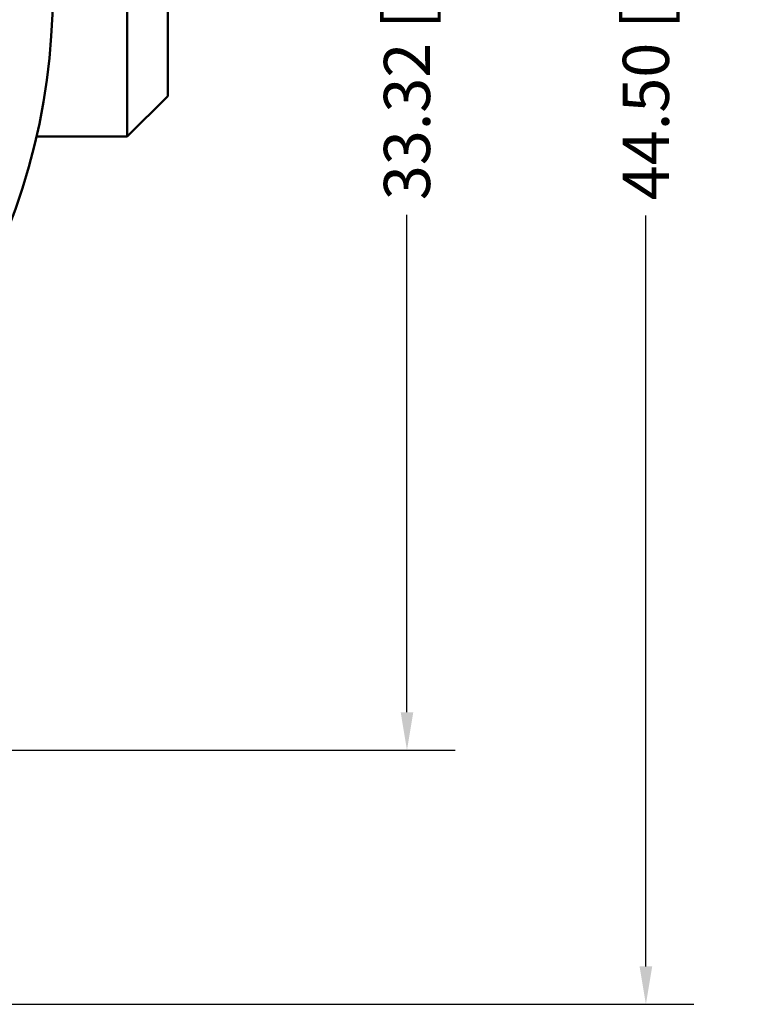
# Model space of a CAD drawing. Extents: x 0.13 to 7.21, y 0.13 to 5.54.
# Drawn here: x 4.37 to 5, y 2.09 to 2.94 of the extents above; entities that cross this region are included whole.
import ezdxf

# ---------------------------------------------------------------- set-up
doc = ezdxf.new("R2010")
doc.units = 0
doc.header["$LTSCALE"] = 0.333333
doc.header["$MEASUREMENT"] = 0
doc.layers.add('Dimension (ANSI)', color=7, linetype='Continuous', lineweight=25)
doc.layers.add('Visible (ANSI)', color=7, linetype='Continuous', lineweight=50)
doc.styles.add('Note Text (ANSI)', font='TAHOMA.TTF')
doc.dimstyles.new('Default - mm [in] (ANSI)', dxfattribs={"dimscale": 0.333333, "dimtxt": 0.12, "dimasz": 0.098425, "dimexe": 0.125, "dimexo": 0.063, "dimgap": 0.031496, "dimtad": 0, "dimtoh": 1, "dimlfac": 25.4, "dimrnd": 1e-08, "dimzin": 4, "dimdsep": 46, "dimtxsty": 'Note Text (ANSI)', "dimcen": 0.09, "dimdle": 0.393701, "dimclrd": 256, "dimclre": 256, "dimclrt": 256, "dimadec": 1, "dimazin": 1, "dimtfac": 1, "dimtofl": 0, "dimtmove": 0, "dimatfit": 3, "dimfxl": 1, "dimtolj": 1, "dimtzin": 4, "dimlwd": -1, "dimlwe": -1, "dimarcsym": 0})

# ---------------------------------------------------------------- blocks, each defined once
blk = doc.blocks.new('*D13')
at = {"layer": 'Defpoints', "color": 0}
for p in [(3.83195, 3.61869), (3.83195, 2.30669), (4.70117, 2.30669)]:
    blk.add_point(p, dxfattribs=at)
at = {"layer": 'Dimension (ANSI)'}
for p, q in [((3.85295, 3.61869), (4.74284, 3.61869)), ((4.70117, 3.58588), (4.70117, 3.17732)), ((4.70117, 2.3395), (4.70117, 2.77005)), ((3.85295, 2.30669), (4.74284, 2.30669))]:
    blk.add_line(p, q, dxfattribs=at)
for points in [[(4.69571, 3.58588), (4.70664, 3.58588), (4.70117, 3.61869)], [(4.69571, 2.3395), (4.70664, 2.3395), (4.70117, 2.30669)]]:
    blk.add_solid(points, dxfattribs=at)
at = {"layer": 'Dimension (ANSI)', "insert": (4.70117, 2.97369), "char_height": 0.04, "attachment_point": 5, "rotation": 90, "style": 'Note Text (ANSI)'}
blk.add_mtext('\\A1;33.32 [1.312 in]', dxfattribs=at)
blk = doc.blocks.new('*D14')
at = {"layer": 'Defpoints', "color": 0}
for p in [(3.83195, 3.83869), (3.83195, 2.08669), (4.90806, 2.08669)]:
    blk.add_point(p, dxfattribs=at)
at = {"layer": 'Dimension (ANSI)'}
for p, q in [((3.85295, 3.83869), (4.94973, 3.83869)), ((4.90806, 3.80588), (4.90806, 3.17809)), ((4.90806, 2.1195), (4.90806, 2.76929)), ((3.85295, 2.08669), (4.94973, 2.08669))]:
    blk.add_line(p, q, dxfattribs=at)
for points in [[(4.90259, 3.80588), (4.91353, 3.80588), (4.90806, 3.83869)], [(4.90259, 2.1195), (4.91353, 2.1195), (4.90806, 2.08669)]]:
    blk.add_solid(points, dxfattribs=at)
at = {"layer": 'Dimension (ANSI)', "insert": (4.90806, 2.97369), "char_height": 0.04, "attachment_point": 5, "rotation": 90, "style": 'Note Text (ANSI)'}
blk.add_mtext('\\A1;44.50 [1.752 in]', dxfattribs=at)

msp = doc.modelspace()

# ---------------------------------------------------------------- linework, layer by layer
at = {"layer": 'Visible (ANSI)'}
for p, q in [((4.45895, 3.08769), (4.45895, 2.83769)), ((4.49395, 2.87269), (4.49395, 3.05269)), ((4.45895, 2.83769), (4.49395, 2.87269)), ((4.45895, 2.83769), (4.38038, 2.83769))]:
    msp.add_line(p, q, dxfattribs=at)
msp.add_arc((3.83195, 2.96269), 0.5625, 328.52653, 31.47347, dxfattribs=at)

# ---------------------------------------------------------------- dimensions: what is measured, and where the dimension line sits
at = {"layer": 'Dimension (ANSI)'}
for base, p1, p2, picture, middle in [((4.90806, 2.08669), (3.83195, 3.83869), (3.83195, 2.08669), '*D14', (4.90806, 2.97369)), ((4.70117, 2.30669), (3.83195, 3.61869), (3.83195, 2.30669), '*D13', (4.70117, 2.97369))]:
    dim = msp.add_linear_dim(base=base, p1=p1, p2=p2, angle=90, dimstyle='Default - mm [in] (ANSI)', override={"dimtoh": 0, "dimdec": 2, "dimlfac": 25.4, "dimtp": 0, "dimtm": 0, "dimtdec": 2}, dxfattribs=at)
    dim.commit()
    dim.dimension.update_dxf_attribs({"geometry": picture, "text_midpoint": middle, "dimtype": 160})

doc.saveas('drawing.dxf')
